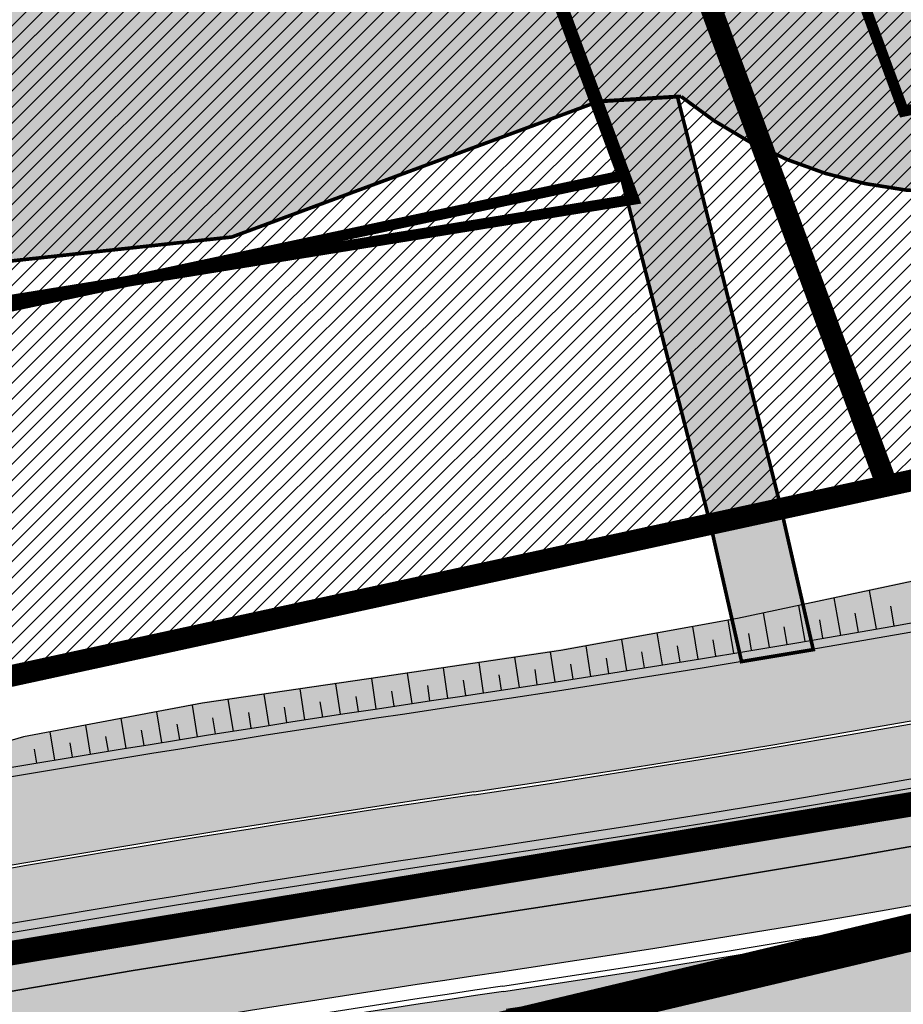
# Model space of a CAD drawing. Units: millimetres. Extents: x -511153 to 25189, y -6563528 to 13100.
# Drawn here: x 8557 to 8582, y 9789 to 9816 of the extents above; entities that cross this region are included whole.
import ezdxf

# ---------------------------------------------------------------- set-up
doc = ezdxf.new("R2010")
doc.units = ezdxf.units.MM
for name, pattern in [('ACAD_ISO04W100', [30, 24, -3, 0, -3]), ('CENTER', [16, 10, -2, 2, -2]), ('Tkm_921_50', [4, 1, -3])]:
    doc.linetypes.add(name, pattern=pattern)
doc.layers.add('______MAANTEEAMETI_PLANEERING', color=7, linetype='Continuous', lineweight=13)
doc.layers.add('OPT-kontaktv-elamumaa', color=2, linetype='Continuous', lineweight=9)
for name, color, linetype in [('OPT-maapealne hoonestusala', 7, 'CENTER'), ('OPT-mood-piir', 1, 'Continuous'), ('OPT-tee kontuurjoon', 7, 'Continuous'), ('piir', 36, 'Continuous'), ('tee', 253, 'Continuous'), ('TL_katend_AB_JRT', 133, 'Continuous'), ('TL_katend_AB_KT', 41, 'Continuous'), ('TL_katend_muldeserv', 34, 'Continuous'), ('TL_L_kattemärgistus', 7, 'Continuous'), ('TL_mulle_kraav', 5, 'Continuous'), ('TL_tee_äk_8x20', 210, 'Continuous'), ('TL_tee_äk_ST_10cm', 192, 'Continuous')]:
    doc.layers.add(name, color=color, linetype=linetype)
for name, color, linetype, true_color in [('TL_katend_AB_ST-1', 7, 'Continuous', 0xcbcbcb), ('TL_katend_haljastus_muru', 7, 'Continuous', 0xe9ffa8), ('TL_mulle_reljeef', 7, 'Continuous', 0x007f1f), ('TL_tee_murukaitseriba', 7, 'Murukaitse', 0xb57e40), ('TL_tee_servajoon', 1, 'Continuous', 0xff0000)]:
    doc.layers.add(name, color=color, linetype=linetype, true_color=true_color)
doc.styles.add('romanc', font='romanc.shx')
doc.styles.add('RP_lines', font='swissl.ttf')
doc.linetypes.add('Murukaitse', pattern='A,0.4,["|",RP_lines,S=0.29,R=0,X=0,Y=-0.305],0', length=0.4)
doc.linetypes.add('PROJ_KRAAV5', pattern='A,0,-1.35,1,[">",romanc,S=1,R=0,X=-0.9520000000000001,Y=-0.429],-2.45,0', length=4.800000000000001)

# ---------------------------------------------------------------- blocks, each defined once
blk = doc.blocks.new('A$C081406f7')
at = {"layer": 'TL_katend_AB_JRT', "transparency": 33554687}
h = blk.add_hatch(color=256, dxfattribs=at)
h.dxf.hatch_style = 1
edge = h.paths.add_edge_path()
edge.add_line((1238.03755399806, 895.507727028802), (1236.573238190264, 895.8329641995952))
edge.add_arc((812.6538120446494, 989.9891250981018), 434.2499999985864, 278.42358354365007, 347.4773947864304, ccw=False)
edge.add_arc((966.0656855625566, -45.96326742041856), 613.0000000020066, 98.42358354406406, 103.1092081943174)
edge.add_line((827.0324824559502, 551.0616637477651), (818.9343210194493, 549.1757905371487))
edge.add_arc((753.8404723717831, 828.6964348163456), 286.9999994948129, 278.9447611017615, 283.1092081942477, ccw=False)
edge.add_arc((797.1422542578075, 553.583357302472), 8.499999972982454, 213.8656565551455, 278.94476124885875, ccw=False)
edge.add_arc((751.3486475009704, 522.8511579474434), 46.6499999998294, 33.86565664215939, 80.02617908076444)
edge.add_arc((767.3693766439101, 613.9527702359483), 45.84955418204962, 246.36187232451698, 260.02621233503993, ccw=False)
edge.add_arc((747.5822471051943, 568.7438330380246), 3.499999999808036, 66.36197162021725, 148.5176474908606)
edge.add_line((744.5974434057716, 570.5716587612405), (744.4117226545932, 570.2683804025874))
edge.add_arc((767.3694772499148, 613.9531991500407), 49.34999376957271, 242.2766531950009, 244.023942322641)
edge.add_line((745.7544007047545, 569.5886823488399), (745.8766449912218, 569.7883048802614))
edge.add_arc((747.5822471051943, 568.7438330380246), 2.000000000103188, 66.36197162043612, 148.517647481358, ccw=False)
edge.add_arc((767.3695055353455, 613.9531969800591), 47.34999680062581, 246.3619396387566, 260.026147109813)
edge.add_arc((751.3486474951496, 522.8511579390615), 45.150000008897, 27.125517666999883, 80.02617907527531, ccw=False)
edge.add_arc((801.6699142513098, 559.9189355196431), 19.35000019557606, 238.40627321629, 245.9109499611945)
edge.add_arc((751.3486473585945, 522.8511578729376), 46.65000016205802, 24.57761558553081, 27.67903173071565)
edge.add_line((792.6601932924241, 544.5209222389385), (792.7407693163259, 544.604107350111))
edge.add_arc((797.1422542715445, 553.5833573210984), 9.99999999262469, 243.8866438613974, 278.944761133879)
edge.add_arc((753.8404721090337, 828.6964359162375), 288.5000006254982, 278.944761119395, 283.1092081727512)
edge.add_line((819.2745326608419, 547.7148812180385), (827.3726943674264, 549.6007544901222))
edge.add_arc((966.0656855709385, -45.96326740831137), 611.4999999908547, 98.42358354425102, 103.10920818013199, ccw=False)
edge.add_arc((812.6538120339392, 989.989125110209), 435.7500000124755, 278.4235835458725, 347.4773947851821)
at = {"layer": 'TL_katend_AB_KT', "transparency": 33554687}
h = blk.add_hatch(color=256, dxfattribs=at)
h.dxf.hatch_style = 1
edge = h.paths.add_edge_path()
edge.add_arc((760.1527486059349, 607.7751159192994), 36.50000031233424, 216.4709249278293, 220.5661217626804)
edge.add_arc((767.3694800558733, 613.953204694204), 45.99999998242128, 220.5661217680934, 239.0436415470302)
edge.add_arc((744.7365387036698, 576.220593274571), 1.999999996075174, 239.0436414859668, 290.8371826000182)
edge.add_arc((747.5822397817392, 568.7438758024946), 5.999957427756725, 66.36174381000382, 110.8372624563138, ccw=False)
edge.add_arc((767.369480105117, 613.9532048217952), 43.35000012027727, 246.36197163502, 260.0261790581303)
edge.add_arc((751.3486475094687, 522.851157954894), 49.14999998997733, 33.86565664101278, 80.02617908894189, ccw=False)
edge.add_arc((797.1422542728251, 553.5833573248237), 5.999999996550032, 213.8656566117462, 278.9447611262895)
edge.add_arc((753.8404722156702, 828.6964352149516), 284.4999999166608, 278.9447611201475, 283.1092081957379)
edge.add_line((818.3673013777006, 551.6106393486261), (826.4654628441203, 553.4965125657618))
edge.add_arc((966.0656856120331, -45.96326782554388), 615.5000004091335, 98.42358354416808, 103.10920819244808, ccw=False)
edge.add_arc((812.6538122210186, 989.9891245244071), 431.7499994060585, 278.4235835301186, 301.2678118288986)
edge.add_arc((1036.229862837587, 621.8053231630474), 0.9999999931718436, 301.267811466231, 384.6241389301952)
edge.add_line((1037.138923479128, 622.2219869801775), (1035.411402901169, 625.9910231325775))
edge.add_line((1035.411402901169, 625.9910231325775), (1043.022154523758, 629.4504788648337))
edge.add_line((1043.022154523758, 629.4504788648337), (1044.174065098632, 626.9162925630808))
edge.add_arc((1045.0844305465, 627.3300978131592), 1.000000016831884, 204.4440994609513, 302.6560834414602)
edge.add_arc((812.6538120288169, 989.9891251008958), 431.7500000139557, 302.6560844126325, 330.7799349023452)
edge.add_arc((1188.591380374623, 779.7119099330157), 0.9999999994466008, 330.7799348853426, 490.6167012945004)
edge.add_line((1187.94038486341, 780.4709915118292), (1187.495170743205, 780.089171689935))
edge.add_line((1187.495170743205, 780.089171689935), (1184.793539382983, 783.2393602589145))
edge.add_line((1184.793539382983, 783.2393602589145), (1188.145013480564, 786.1136159887537))
edge.add_arc((1165.490360954311, 812.5296650798991), 34.80001337170807, 310.6167013353277, 311.8109274034694)
edge.add_line((1188.690647156094, 786.5915145901963), (1190.738482284825, 784.3020145865157))
edge.add_arc((1191.483831148362, 784.9686892200261), 0.9999999976706904, 221.8109274321829, 331.5780255344601)
edge.add_arc((812.6538120631594, 989.9891250934452), 431.7499999812208, 331.5780253392793, 340.1870040582577)
edge.add_arc((1217.905096948612, 843.9858423052356), 0.9999999971670548, 340.1870038771584, 441.6590611897906)
edge.add_arc((1217.760033741477, 842.9964199140668), 1.999999997926284, 81.6590609044218, 160.0567078618602)
edge.add_arc((812.6535318527604, 989.9893153356388), 428.9503326123771, 333.29984260979995, 340.0566967037109, ccw=False)
edge.add_arc((1165.490369807347, 812.5296550029889), 33.99999995879758, 310.6167010714677, 333.2998485069722, ccw=False)
edge.add_line((1187.624217073317, 786.7208812544122), (1175.922845574678, 776.6856749244034))
edge.add_line((1175.922845574678, 776.6856749244034), (1172.531351141632, 779.0466232066974))
edge.add_line((1172.531351141632, 779.0466232066974), (1185.020235039177, 789.7572075817734))
edge.add_arc((1165.490310639143, 812.5297115659341), 30.00008141288409, 310.6167165254561, 333.2998027803677)
edge.add_arc((812.6526808926137, 989.989652809687), 424.9512476492056, 333.2998534577906, 340.0566929611683)
edge.add_arc((1217.760033742175, 842.9964199122041), 6.000000000047609, 72.15919044273221, 160.0567078173691, ccw=False)
edge.add_arc((1219.904647490126, 849.6597998198122), 0.9999999942846093, 252.1591901560946, 340.9872202558288)
edge.add_arc((812.6538119966863, 989.9891251111403), 431.7500000491686, 340.9872199025498, 347.4773947858894)
edge.add_line((1234.132711845683, 896.3750261487439), (1245.27446086565, 946.5385396732017))
edge.add_arc((1215.988144716946, 953.0432830872014), 30.0000000073968, 347.4773947870228, 361.8389063469438)
edge.add_arc((1279.955184762599, 955.0970085663721), 33.99999999687243, 167.477394787649, 181.8389063511254, ccw=False)
edge.add_line((1246.764026471879, 962.4690510993823), (1250.666872519185, 980.0408407850191))
edge.add_arc((1283.858030817937, 972.6687982473522), 34.00000000573532, 149.221597690627, 167.4773947829236, ccw=False)
edge.add_arc((1228.872248320025, 1005.418816999532), 30.00000003466059, 329.2215977175597, 365.1314120587608)
edge.add_arc((1215.575752781937, 1004.224788232706), 43.34999997047248, 5.131412069857352, 26.48547937324309)
edge.add_arc((1305.975541555905, 1049.267858514562), 57.64999998398533, 190.8671647634259, 206.4854793711078, ccw=False)
edge.add_arc((1295.663835851243, 1047.288264896721), 47.14999686824728, 161.6062736441554, 190.8671647448665, ccw=False)
edge.add_arc((1249.97379488172, 1062.481762013398), 1.000000000257591, 341.6062887274181, 421.2869335099446)
edge.add_line((1250.454218402854, 1063.358798637986), (1249.886534570018, 1063.669730770402))
edge.add_line((1249.886534570018, 1063.669730770402), (1251.394356979989, 1066.422635067254))
edge.add_arc((1251.870591191924, 1067.304499796592), 1.002239704595311, 241.6295825645544, 332.3749281381316)
edge.add_arc((1295.663837659056, 1047.288277206011), 47.15000119949782, 153.89316580047, 155.5017181325828, ccw=False)
edge.add_arc((1247.082247634768, 1061.075199609622), 9.349999986054199, 31.74660386353679, 48.11787214852751, ccw=False)
edge.add_arc((1295.663836585241, 1047.288277724758), 44.73000000743441, 155.278346564984, 190.8670968412742)
edge.add_arc((1305.975541565218, 1049.267858513631), 55.22999999285027, 190.8670968416671, 206.4854793678936)
edge.add_arc((1215.575752748991, 1004.224788219668), 45.770000004756, 5.13141208807059, 26.485479366982076, ccw=False)
edge.add_arc((1228.872248351923, 1005.418816993013), 32.4200000035485, -30.778402303526093, 5.131412084076601, ccw=False)
edge.add_arc((1283.858030845411, 972.668798238039), 31.58000003442354, 149.2215977017475, 167.4773947747526)
edge.add_line((1253.029302021721, 979.5161248175427), (1249.126455974416, 961.944335131906))
edge.add_arc((1279.955184770282, 955.0970085663721), 31.58000000418229, 167.4773947885499, 181.8389063478702)
edge.add_arc((1215.988144712057, 953.0432830899954), 32.42000001252146, -12.522605213988925, 1.8389063447784793, ccw=False)
edge.add_line((1247.636890367721, 946.0138237057254), (1236.495141344378, 895.8503101719543))
edge.add_arc((812.6538120427867, 989.9891250999644), 434.1700000002187, 278.42358354346834, 347.4773947848645, ccw=False)
edge.add_arc((966.0656855832785, -45.96326759457588), 613.0800001776895, 98.42358354387078, 103.1092081993893)
edge.add_line((827.0143377571367, 551.139578894712), (818.9161764063174, 549.2537057027221))
edge.add_arc((753.8404720904073, 828.6964361043647), 286.9200008130086, 278.9447611172761, 283.109208193448, ccw=False)
edge.add_arc((797.1422542647924, 553.5833573127165), 8.41999998410468, 213.8656565810622, 278.9447611924826, ccw=False)
edge.add_arc((751.3486474859528, 522.851157923229), 46.73000002580049, 33.8656566573899, 80.02617906766403)
edge.add_arc((767.369376640534, 613.9527702154592), 45.76955416166526, 246.3618721442954, 260.0262123929947, ccw=False)
edge.add_arc((747.5822471056599, 568.7438330370933), 3.580000000794662, 66.36197163623568, 148.5176474823764)
edge.add_line((744.5292193212081, 570.6134376348928), (744.340787722962, 570.3057325137779))
edge.add_arc((767.3694800275844, 613.9532046541572), 49.34999993420625, 223.1687855200663, 242.1835772926261, ccw=False)
edge.add_arc((734.9137852214044, 583.5085356822237), 4.849999999742296, 147.9953772060585, 223.1687855372423, ccw=False)
at = {"layer": 'TL_katend_AB_ST-1', "transparency": 33554687}
h = blk.add_hatch(color=256, dxfattribs=at)
h.dxf.hatch_style = 1
edge = h.paths.add_edge_path()
edge.add_line((1190.24652635667, 764.5921317785978), (1195.734343631309, 758.1931613320485))
edge.add_arc((812.6538120376645, 989.9891251027584), 447.750000007216, 328.8225317429885, 347.4773947864918)
edge.add_line((1249.752080455539, 892.9058296671137), (1272.934407105087, 997.2796541322023))
edge.add_arc((1223.63577493676, 1008.229305543937), 50.49999999709456, 347.4773947852817, 386.4918960126446)
edge.add_line((1268.833146837424, 1030.755902556702), (1259.880599748343, 1026.300352376886))
edge.add_arc((1215.575752725359, 1004.224788215011), 49.50000002823295, 1.2478321969928174, 26.485479360752777, ccw=False)
edge.add_arc((1225.07349984406, 1004.431670277379), 40.00000000104387, -23.142260488207796, 1.2478321913939112, ccw=False)
edge.add_line((1261.85477445717, 988.7110520349815), (1258.59615432343, 981.086911550723))
edge.add_arc((1286.182110339985, 969.2964478479698), 30.00000006122118, 156.8577395175687, 167.477394769793)
edge.add_line((1256.895794140641, 975.8011912824586), (1254.11059458938, 963.2613831134513))
edge.add_arc((1273.634805341368, 958.9248875062913), 19.99999999097405, 167.4773947845191, 180.9731280710931)
edge.add_line((1253.637689941796, 958.5852180598304), (1253.735442689387, 952.830290723592))
edge.add_arc((1213.741211850662, 952.1509518334642), 40.00000002136112, -12.52260520839701, 0.9731280661287087, ccw=False)
edge.add_line((1252.789633394219, 943.4779606154189), (1241.942396150553, 894.6404279079288))
edge.add_arc((812.653812045115, 989.9891250999644), 439.7499999993973, 329.1656911989946, 347.4773947862936, ccw=False)
edge = h.paths.add_edge_path()
edge.add_line((1188.507780290092, 746.650149484165), (1183.072854464524, 752.9874468091875))
edge.add_arc((812.6538120388286, 989.989125110209), 439.750000010313, 278.4235835436263, 327.3880556754374, ccw=False)
edge.add_arc((966.0656854922418, -45.96326703298837), 607.4999996094781, 98.4235835432534, 103.1092081976987)
edge.add_line((828.2799255345017, 545.7049963362515), (820.1817640931113, 543.8191231256351))
edge.add_arc((753.8404721696861, 828.6964354868978), 292.5000001918728, 280.0902633905611, 283.1092081988562, ccw=False)
edge.add_line((805.0863028849708, 540.7205424914137), (822.7900541730924, 532.6188185373321))
edge.add_line((822.7900541730924, 532.6188185373321), (830.8882156414911, 534.5046917553991))
edge.add_arc((966.0656856852584, -45.9632681235671), 596.0000007160089, 99.46706994570309, 103.10920819206541, ccw=False)
edge.add_arc((851.5048620565794, 641.0506099481136), 100.4999999828949, 279.4670699351435, 286.4356530206471)
edge.add_line((879.9401659602299, 544.6572310859337), (899.0699530269485, 550.300370849669))
edge.add_arc((927.2223189886427, 454.8661286644638), 99.50000146083195, 102.08444742131132, 106.4356530129775, ccw=False)
edge.add_arc((812.65381204593, 989.9891250999644), 447.7499999984702, 282.08444737342, 327.079786166336)
at = {"layer": 'TL_katend_haljastus_muru', "transparency": 33554687}
h = blk.add_hatch(color=256, dxfattribs=at)
h.dxf.hatch_style = 1
edge = h.paths.add_edge_path()
edge.add_line((827.3726941925706, 549.6007544528693), (819.2745327240555, 547.714881233871))
edge.add_arc((753.8404716150835, 828.6964383739978), 288.5000031301612, 278.9447611404078, 283.109208170526, ccw=False)
edge.add_arc((797.1422542716609, 553.5833573061973), 9.999999977825247, 262.7163438422643, 278.9447611464947, ccw=False)
edge.add_arc((751.3486464108573, 522.8511574687436), 49.15000119009422, 22.43861369414691, 25.053011532906908, ccw=False)
edge.add_arc((801.6699141670251, 559.9189353343099), 18.94999999052705, 255.038056252985, 280.0902634015744)
edge.add_arc((753.8404724948341, 828.6964338449761), 291.9499985186087, 280.0902633834053, 283.1092082043326)
edge.add_line((820.0570197564084, 544.3547898605466), (828.1551812248072, 546.2406630776823))
edge.add_arc((966.0656855285633, -45.96326746605337), 608.0500000401004, 98.42358354063629, 103.1092081917813, ccw=False)
edge.add_arc((812.6538120425539, 989.9891250990331), 439.2000000018271, 278.423583543394, 347.4773947864418)
edge.add_line((1241.405480354675, 894.7596815368161), (1252.252717597992, 943.5972142443061))
edge.add_arc((1213.741211875458, 952.1509518325329), 39.44999999676814, 347.4773947846023, 360.9731280687087)
edge.add_line((1253.185522015672, 952.8209498142824), (1253.087769267848, 958.5758771495894))
edge.add_arc((1273.634805319714, 958.92488750536), 20.54999996946815, 174.0898635952401, 180.973128070792, ccw=False)
edge.add_line((1253.194036488188, 961.0408904170617), (1250.668868624023, 961.6017519775778))
edge.add_arc((1279.95518476062, 955.0970085654408), 29.99999999517376, 167.4773947854819, 181.8389063494777)
edge.add_arc((1215.988144735922, 953.0432830853388), 33.99999998826213, -12.522605217243381, 1.8389063515912767, ccw=False)
edge.add_line((1249.179303017445, 945.6712405513972), (1238.037553997594, 895.5077270297334))
edge.add_arc((812.6538120429032, 989.9891250971705), 435.7500000001749, 278.42358354334146, 347.4773947867064, ccw=False)
edge.add_arc((966.0656851880485, -45.96326574217528), 611.4999982846591, 98.42358353278287, 103.1092081973469)
h = blk.add_hatch(color=256, dxfattribs=at)
h.dxf.hatch_style = 1
edge = h.paths.add_edge_path()
edge.add_arc((1036.229862829205, 621.8053231649101), 0.9999999991748993, 301.2678118270315, 384.6241386441937)
edge.add_line((1037.138923478662, 622.2219869801775), (1036.911252398975, 622.1187066407874))
edge.add_line((1036.911252398975, 622.1187066407874), (1036.151446256205, 621.6862905966118))
edge.add_line((1036.151446256205, 621.6862905966118), (1032.1770407164, 618.6602832134813))
edge.add_line((1032.1770407164, 618.6602832134813), (1027.750290713622, 616.3930648341775))
edge.add_line((1027.750290713622, 616.3930648341775), (1023.184885228053, 614.3847092622891))
edge.add_line((1023.184885228053, 614.3847092622891), (1018.125743080862, 613.3046051720157))
edge.add_line((1018.125743080862, 613.3046051720157), (1014.432319921558, 609.723156677559))
edge.add_line((1014.432319921558, 609.723156677559), (1010.414772594813, 606.6979570621625))
edge.add_line((1010.414772594813, 606.6979570621625), (1005.794959774357, 604.8303003776819))
edge.add_line((1005.794959774357, 604.8303003776819), (1001.336525797029, 602.6524657933041))
edge.add_line((1001.336525797029, 602.6524657933041), (996.7110752105946, 600.8274721475318))
edge.add_line((996.7110752105946, 600.8274721475318), (991.8623386577237, 599.507104231976))
edge.add_line((991.8623386577237, 599.507104231976), (987.574975523632, 596.9720142483711))
edge.add_line((987.574975523632, 596.9720142483711), (983.0642505454598, 594.9214454488829))
edge.add_line((983.0642505454598, 594.9214454488829), (978.5228399198968, 592.9385759914294))
edge.add_line((978.5228399198968, 592.9385759914294), (973.941727820551, 591.0490486184135))
edge.add_line((973.941727820551, 591.0490486184135), (969.3239508505212, 589.2511096289381))
edge.add_line((969.3239508505212, 589.2511096289381), (964.7261809711345, 587.4006540905684))
edge.add_line((964.7261809711345, 587.4006540905684), (960.1031710930401, 585.6122669233009))
edge.add_line((960.1031710930401, 585.6122669233009), (955.4646149456967, 583.8613925958052))
edge.add_line((955.4646149456967, 583.8613925958052), (950.7836471243063, 582.2276071533561))
edge.add_line((950.7836471243063, 582.2276071533561), (946.0913975366857, 580.6250465679914))
edge.add_line((946.0913975366857, 580.6250465679914), (941.4021626932081, 579.00751078967))
edge.add_line((941.4021626932081, 579.00751078967), (936.4634206431219, 578.2084774272516))
edge.add_line((936.4634206431219, 578.2084774272516), (936.2224882554729, 578.00624095276))
edge.add_line((936.2224882554729, 578.00624095276), (931.9555834888015, 575.968684987165))
edge.add_line((931.9555834888015, 575.968684987165), (927.0675875190645, 575.0293290941045))
edge.add_line((927.0675875190645, 575.0293290941045), (922.2968383649131, 573.6803954206407))
edge.add_line((922.2968383649131, 573.6803954206407), (917.6185206557857, 571.9548863200471))
edge.add_line((917.6185206557857, 571.9548863200471), (912.7958880483638, 570.7805412458256))
edge.add_line((912.7958880483638, 570.7805412458256), (907.8464373840252, 570.1632401812822))
edge.add_line((907.8464373840252, 570.1632401812822), (902.9982063852949, 569.1284569567069))
edge.add_line((902.9982063852949, 569.1284569567069), (898.1064253980294, 568.3092547198758))
edge.add_line((898.1064253980294, 568.3092547198758), (893.2752971991431, 567.1927171302959))
edge.add_line((893.2752971991431, 567.1927171302959), (888.3887439629762, 566.3610947942361))
edge.add_line((888.3887439629762, 566.3610947942361), (883.5381345682545, 565.3199134701863))
edge.add_line((883.5381345682545, 565.3199134701863), (878.656059077708, 564.4472879730165))
edge.add_line((878.656059077708, 564.4472879730165), (873.7231175325578, 563.712169197388))
edge.add_line((873.7231175325578, 563.712169197388), (868.7466665041866, 562.9847462745383))
edge.add_line((868.7466665041866, 562.9847462745383), (863.8050480078673, 562.0436284076422))
edge.add_line((863.8050480078673, 562.0436284076422), (858.950076917652, 560.622008212842))
edge.add_line((858.950076917652, 560.622008212842), (853.8126882644137, 560.7767090499401))
edge.add_line((853.8126882644137, 560.7767090499401), (848.9507730293553, 559.4141397420317))
edge.add_line((848.9507730293553, 559.4141397420317), (844.1110788760707, 557.9756693225354))
edge.add_line((844.1110788760707, 557.9756693225354), (839.1173581294715, 557.3049517506734))
edge.add_line((839.1173581294715, 557.3049517506734), (834.330795812537, 555.659791700542))
edge.add_line((834.330795812537, 555.659791700542), (829.3670420557028, 554.8362799081951))
edge.add_line((829.3670420557028, 554.8362799081951), (824.3382409241749, 554.3166474299505))
edge.add_line((824.3382409241749, 554.3166474299505), (819.4928994851653, 553.0780198425055))
edge.add_line((819.4928994851653, 553.0780198425055), (814.6549463727279, 552.0070449234918))
edge.add_line((814.6549463727279, 552.0070449234918), (809.8189375266666, 551.015631314367))
edge.add_line((809.8189375266666, 551.015631314367), (804.9660223099636, 550.1132159661502))
edge.add_line((804.9660223099636, 550.1132159661502), (803.4572153141489, 549.8751984005794))
edge.add_line((803.4572153141489, 549.8751984005794), (803.6847075127298, 548.5968062253669))
edge.add_arc((753.8404721800471, 828.6964354263619), 284.5000001308168, 280.0902633899815, 283.1092081940473)
edge.add_line((818.3673013824737, 551.6106393495575), (826.4654628509888, 553.4965125676244))
edge.add_arc((966.0656855086563, -45.96326786559075), 615.5000004249463, 98.42358353338949, 103.10920818156819, ccw=False)
edge.add_arc((812.6538119951729, 989.9891250850633), 431.7500000024169, 278.4235835498837, 301.2678118159118)
at = {"layer": 'TL_katend_muldeserv', "transparency": 33554687, "flags": 128}
for points in [[(797.0798128184397, 541.533248802647, 0.01012336774042802), (796.2860571630299, 543.369179607369, 0.06000797449853395), (798.7359464315232, 543.4580106530339, 0.01817282838653099), (819.3312346829334, 547.4713963512331), (827.4293961517978, 549.3572695674375, -0.02044774350896153), (876.5235440545948, 558.6926408428699, 0.310765706009171), (1238.281606632285, 895.453520834446), (1249.423355652136, 945.6170343561098, 0.06274606681196913), (1250.220505996142, 954.142347112298, -0.06274606680015674), (1250.912921258598, 961.5475457822904)], [(826.4087608921109, 553.7399974502623, -0.02044774350887744), (875.8643381064758, 563.1440953724086, 0.100008178065113), (1036.619142081705, 621.1642602486536, 0.3806450973917969), (1036.911658316152, 622.1178210265934), (1035.184137730743, 625.8868571957573)]]:
    blk.add_lwpolyline(points, format="xyb", dxfattribs=at)
at = {"layer": 'TL_L_kattemärgistus', "flags": 128}
blk.add_lwpolyline([(877.1461274513276, 554.4884893335402, 0.3107657060096528), (1242.430501419236, 894.532015517354)], format="xyb", dxfattribs=at)
at = {"layer": 'TL_L_kattemärgistus', "linetype": 'Tkm_921_50', "transparency": 33554687, "const_width": 0.1, "flags": 128}
blk.add_lwpolyline([(877.65884319006, 551.0262469146401, 0.3107657060096111), (1245.847238303162, 893.7731287861243)], format="xyb", dxfattribs=at)
at = {"layer": 'TL_mulle_kraav', "ltscale": 0.5, "flags": 128}
blk.add_lwpolyline([(934.5818231647136, 569.718593057245), (929.8387409071438, 568.3714636508375), (925.0807811327977, 567.0778618082404), (920.3085479012225, 565.8379517607391), (915.5226470835041, 564.6518909260631), (913.8847747264663, 564.2655450087041), (910.7236862863647, 563.5198298804462), (905.912274773349, 562.4419123530388), (901.0890233910177, 561.4182751886547), (896.2545444867574, 560.4490483505651), (891.4094518346246, 559.5343548851088), (886.5543605561834, 558.6743109226227), (881.689887041226, 557.8690256522968), (876.8166488732677, 557.1186013054103), (871.824664678541, 556.3587000407279), (866.8377161663957, 555.5572497639805), (861.8575787519803, 554.7145105758682)], dxfattribs=at)
at = {"layer": 'TL_mulle_kraav', "linetype": 'PROJ_KRAAV5', "ltscale": 0.5, "flags": 128}
blk.add_lwpolyline([(822.6012159178499, 546.5900863651186), (827.2217265191721, 547.6660956814885), (832.13889472757, 548.7944456031546), (837.0710048994515, 549.8836045721546), (842.011969382409, 550.931864076294), (846.9614490236854, 551.9391521615908), (850.8512940910878, 552.6972928540781), (851.9191040873993, 552.9053996857256), (856.8845942753833, 553.83054032363), (861.8575787519803, 554.7145105758682), (866.8377161663957, 555.5572497639805), (871.824664678541, 556.3587000407279), (876.8166488732677, 557.1186013054103), (881.689887041226, 557.8690256522968), (886.5543605561834, 558.6743109226227), (891.4094518346246, 559.5343548851088), (896.2545444867574, 560.4490483505651), (901.0890233910177, 561.4182751886547), (905.912274773349, 562.4419123530388), (910.7236862863647, 563.5198298804462), (913.8847747264663, 564.2655450087041)], dxfattribs=at)
at = {"layer": 'TL_mulle_reljeef'}
for points in [[(931.9641422149725, 575.9389831013978), (927.0761106261052, 574.9984171977267), (922.3051239000633, 573.6489356849343), (917.6230066155549, 571.9370204601437), (912.8006548744161, 570.7605866529047), (907.8535502714803, 570.1318703740835), (903.0049840962747, 569.0968836424872), (898.1132704218617, 568.2754768319428), (893.2795311304508, 567.1705134836957), (888.3943369789049, 566.3298099134117), (883.5414607350249, 565.2999863466248), (878.6610201480798, 564.4153020465747), (873.7279442269355, 563.6803018031642), (868.7517748980317, 562.9527818514034), (863.8089567363495, 562.020388440229), (858.9533209763467, 560.6036374242976)], [(887.3830761589343, 565.0093760620803), (887.1956189417979, 566.0754312677309)], [(885.4125018279301, 564.6675725448877), (885.2425628999481, 565.660975378938)], [(886.3979870256735, 564.8373326025903), (886.2191755139502, 565.8682212745771)], [(887.8754705479369, 565.0962537797168), (887.7796255247667, 565.6376386396587)], [(884.4266258584103, 564.5000967988744), (884.2657705619931, 565.4536913437769)], [(886.8905814311001, 564.9230689648539), (886.7989995745011, 565.4474497921765)], [(882.4537227863912, 564.1720018321648), (882.3055475665024, 565.0759506355971)], [(883.4403644122649, 564.3349062660709), (883.287526014843, 565.2539552440867)], [(884.9196123587899, 564.58354907576), (884.8369011071045, 565.070443672128)], [(885.9052936041262, 564.7521670917049), (885.8180923090549, 565.2583850231022)], [(881.4667062797816, 564.0113843735307), (881.3234924196731, 564.8979321243241)], [(883.9335429889616, 564.4172158250585), (883.8554233454634, 564.8836250752211)], [(879.4915698306868, 563.6970138167962), (879.3591097884346, 564.5418457332999)], [(880.4793201935245, 563.853054751642), (880.3413500144379, 564.7198977945372)], [(881.960261061904, 564.0914071770385), (881.8873956510797, 564.5391752067953)], [(882.9470907907235, 564.2531682318076), (882.8718182545854, 564.7090613953769)], [(878.5034604963148, 563.543262408115), (878.375376271084, 564.3727427339181)], [(880.9730591027765, 563.931933529675), (880.9027459436329, 564.3704252932221)], [(876.5261861423496, 563.2426314586774), (876.4010670385323, 564.078581891954)], [(877.514997497201, 563.39180135075), (877.3882148343837, 564.2256612973288)], [(878.9975597033044, 563.6198518704623), (878.9327546970453, 564.0363321620971)], [(879.9854902152438, 563.7747481456026), (879.9178665024228, 564.2028111228719)], [(874.5480498833349, 562.9477152787149), (874.4223930629669, 563.783770727925)], [(875.5370633286657, 563.0955401239917), (875.4128325284692, 563.9313405733556)], [(877.0206350324443, 563.3169299587607), (876.957637463347, 563.7345256991684)], [(878.0092728730524, 563.4672455349937), (877.9455330290366, 563.883223598823)], [(872.5707497313851, 562.6472479887307), (872.4409566693939, 563.4921431886032)], [(873.5592778149294, 562.7982844347134), (873.4318265796173, 563.6370091652498)], [(875.0425265969243, 563.0218284754083), (874.980069789337, 563.4396920762956)], [(876.03165149095, 563.1689059501514), (875.9695732165128, 563.5869742035866)], [(870.5944359471323, 562.3403598824516), (870.4591415560571, 563.2024002280086)], [(871.5824682399398, 562.4946063365787), (871.4500634040451, 563.3472737977281)], [(874.0536335139768, 562.8732005823404), (873.9904028166784, 563.2915931046009)], [(868.6191293806769, 562.0270541980863), (868.4790039339568, 562.9013274293393)], [(869.6066554589197, 562.1845090324059), (869.4681858965196, 563.0575217148289)], [(872.0765779986978, 562.5711277881637), (872.0110456408001, 562.995418378152)], [(873.064983112039, 562.7229668870568), (873.0006886644987, 563.1437717219815)], [(867.6318603168475, 561.8679957939312), (867.4945918555604, 562.7156318798661)], [(870.1005140646594, 562.2626349814236), (870.0320911721792, 562.6962983086705)], [(871.0884207808413, 562.4176836842671), (871.0215135802282, 562.8462606333196)], [(865.6581036475254, 561.5450699608773), (865.526010947302, 562.3442866662517)], [(866.6448508714093, 561.7073342408985), (866.5102625940926, 562.5299519523978)], [(868.1254625591682, 561.9477254161611), (868.0561248882441, 562.3781015286222)], [(869.1128604557598, 562.1059820875525), (869.0427771046525, 562.545531226322)], [(864.6716212477768, 561.3812033832073), (864.5418317147996, 562.1586350398138)], [(867.1383229790954, 561.7878653844818), (867.0703700884478, 562.2053277045488)], [(865.1648291819729, 561.4633369324729), (865.0993708932074, 561.8573980694637)], [(866.1514443190536, 561.6264024153352), (866.0847858565394, 562.0317599773407)], [(864.1784801700851, 561.2986693680286), (864.114123899606, 561.6822417052463)]]:
    blk.add_lwpolyline(points, dxfattribs=at)
at = {"layer": 'TL_tee_murukaitseriba', "linetype": 'Murukaitse', "flags": 128}
blk.add_lwpolyline([(796.7774521847023, 541.6113872900605, 0.1097483462608301), (804.9899431994418, 541.2620356222615, 0.01317339366891661), (820.0570197564084, 544.3547898605466), (828.1551812248072, 546.2406630776823, -0.02044774350887462), (876.9923127304064, 555.5271620564163, 0.3107657060089399), (1241.405480354675, 894.7596815368161), (1252.252717597992, 943.5972142443061, 0.05895440418153254), (1253.185522015672, 952.8209498142824), (1253.087769267848, 958.5758771495894, -0.03004294086435156), (1253.194036488188, 961.0408904170617)], format="xyb", dxfattribs=at)
at = {"layer": 'TL_tee_servajoon', "flags": 128}
for points in [[(798.6970758910757, 543.7049703281373, 0.01817282838656195), (819.2745327240555, 547.714881233871), (827.3726941930363, 549.6007544500753, -0.02044774350889433), (876.4869215018116, 558.9399438723922, 0.3107657060094743), (1238.03755399771, 895.5077270297334), (1249.179303017678, 945.6712405513972, 0.06274606681060192), (1249.9706347459, 954.1343247471377, -0.06274606680180465), (1250.668868624023, 961.6017519775778)], [(798.0751472439151, 547.6563251279294, 0.01817282838767965), (818.3673013824737, 551.6106393495575), (826.4654628509888, 553.4965125676244, -0.02044774350888316), (875.900960659259, 562.896792341955, 0.100008178065064), (1036.748901832616, 620.9505726099014, 0.380645097710981), (1037.138923478662, 622.2219869801775), (1035.411402893253, 625.9910231493413)]]:
    blk.add_lwpolyline(points, format="xyb", dxfattribs=at)
at = {"layer": 'TL_tee_äk_8x20'}
for centre, radius, start, end in [((812.6538120439509, 989.9891250990331), 434.1699999989573, 278.4235835414113, 347.4773947981178), ((812.6538120439509, 989.9891250990331), 434.2499999989273, 278.4235835414113, 347.4773947981178), ((966.0656855511479, -45.96326741948724), 613.0799999999193, 98.4235835414113, 103.1092081952176), ((966.0656855574343, -45.96326741948724), 613.0000000009147, 98.4235835414113, 103.1092081952176)]:
    blk.add_arc(centre, radius, start, end, dxfattribs=at)
at = {"layer": 'TL_tee_äk_ST_10cm'}
for centre, radius, start, end in [((812.6538120433688, 989.9891250990331), 439.6000000013691, 278.4235835414113, 347.4773947981178), ((812.6538120448822, 989.9891250990331), 439.7499999995363, 278.4235835414113, 347.4773947981178), ((966.065685520065, -45.96326742693782), 607.6500000005022, 98.4235835414113, 103.1092081952176), ((966.065685553709, -45.96326741762459), 607.4999999980139, 98.4235835414113, 103.1092081952176)]:
    blk.add_arc(centre, radius, start, end, dxfattribs=at)

msp = doc.modelspace()

# ---------------------------------------------------------------- hatches: boundary and pattern name
at = {"layer": 'OPT-kontaktv-elamumaa', "true_color": 0xf8d731}
h = msp.add_hatch(dxfattribs=at)
h.set_pattern_fill('ANSI31', color=40, scale=0.1)
h.set_pattern_definition([(45, (0, 0), (-0.2245064030267289, 0.2245064030267289), [])])
h.paths.add_polyline_path([(8557.832252462744, 9867.4932889708), (8598.165463422309, 9882.400739915916), (8714.798429592047, 9925.296991886935), (8721.895491271762, 9874.949943521662), (8726.299070017762, 9864.321503681495), (8728.210030418606, 9859.344817709258), (8715.79384362257, 9851.4323489257), (8698.656637326947, 9840.532240495215), (8662.143458126247, 9826.618160883045), (8623.68718175068, 9812.150572624138), (8618.342011516717, 9810.995853209693), (8581.294089455292, 9802.967802440828), (8554.306023421832, 9797.103513619943), (8533.069263017522, 9792.488937070673), (8518.69992842793, 9853.003415151863)])
at = {"layer": 'OPT-tee kontuurjoon', "linetype": 'Continuous', "ltscale": 0.5, "true_color": 0x939598}
h = msp.add_hatch(color=252, dxfattribs=at)
h.dxf.hatch_style = 1
edge = h.paths.add_edge_path()
edge.add_line((8551.415417538723, 9819.922394819921), (8547.287379050744, 9813.840002173922))
edge.add_line((8547.287379050744, 9813.840002173922), (8546.371903770487, 9818.75547824557))
edge.add_line((8546.371903770487, 9818.75547824557), (8533.591665984248, 9816.375242516762))
edge.add_line((8533.591665984248, 9816.375242516762), (8534.836711931159, 9809.690197390868))
edge.add_line((8534.836711931159, 9809.690197390868), (8529.925247706356, 9808.780322739287))
edge.add_line((8529.925247706356, 9808.780322739287), (8530.872458340484, 9803.667320489316))
edge.add_line((8530.872458340484, 9803.667320489316), (8536.32215288456, 9804.680977351396))
edge.add_line((8536.32215288456, 9804.680977351396), (8549.023514625034, 9807.04303600303))
edge.add_line((8549.023514625034, 9807.04303600303), (8550.255211682641, 9808.442029050915))
edge.add_line((8550.255211682641, 9808.442029050915), (8563.183679490932, 9809.846985631055))
edge.add_line((8563.183679490932, 9809.846985631055), (8573.300183129497, 9813.590743523455))
edge.add_line((8573.300183129497, 9813.590743523455), (8575.598595907912, 9813.731323724045))
edge.add_arc((8583.114837675581, 9823.033365642092), 11.95917531250178, 231.0610736784279, 345.445845449154)
edge.add_line((8594.690249689505, 9820.028085145532), (8596.643211305258, 9820.17008117809))
edge.add_line((8596.643211305258, 9820.17008117809), (8612.655733748921, 9823.075627769707))
edge.add_line((8612.655733748921, 9823.075627769707), (8618.787115289248, 9825.947305860362))
edge.add_line((8618.787115289248, 9825.947305860362), (8628.832729013637, 9824.709831055618))
edge.add_line((8628.832729013637, 9824.709831055618), (8631.590596654569, 9827.52469223029))
edge.add_line((8631.590596654569, 9827.52469223029), (8633.695918304613, 9826.949227885707))
edge.add_line((8633.695918304613, 9826.949227885707), (8646.116787011502, 9835.741017377368))
edge.add_line((8646.116787011502, 9835.741017377368), (8649.000395651208, 9831.65631405673))
edge.add_line((8649.000395651208, 9831.65631405673), (8657.496578557184, 9837.654220027282))
edge.add_line((8657.496578557184, 9837.654220027282), (8654.612969917478, 9841.738923347919))
edge.add_line((8654.612969917478, 9841.738923347919), (8656.874523383914, 9840.710354116178))
edge.add_line((8656.874523383914, 9840.710354116178), (8659.482904496253, 9841.179805833279))
edge.add_line((8659.482904496253, 9841.179805833279), (8660.368565537035, 9836.258870503298))
edge.add_line((8660.368565537035, 9836.258870503298), (8665.443747618818, 9837.172292595162))
edge.add_line((8665.443747618818, 9837.172292595162), (8664.698810537695, 9842.118555168054))
edge.add_line((8664.698810537695, 9842.118555168054), (8672.523097711848, 9843.526756222724))
edge.add_line((8672.523097711848, 9843.526756222724), (8674.341747450642, 9846.021548824749))
edge.add_line((8674.341747450642, 9846.021548824749), (8678.801630395348, 9845.340498724385))
edge.add_line((8678.801630395348, 9845.340498724385), (8691.80999295006, 9854.563878189205))
edge.add_line((8691.80999295006, 9854.563878189205), (8694.332895550528, 9856.918199754684))
edge.add_line((8694.332895550528, 9856.918199754684), (8696.317138761515, 9852.328779434218))
edge.add_line((8696.317138761515, 9852.328779434218), (8705.863133028382, 9856.456005314729))
edge.add_line((8705.863133028382, 9856.456005314729), (8703.87888981658, 9861.045425635195))
edge.add_line((8703.87888981658, 9861.045425635195), (8706.262823454803, 9862.074084594278))
edge.add_line((8706.262823454803, 9862.074084594278), (8707.379777616006, 9859.477933171569))
edge.add_line((8707.379777616006, 9859.477933171569), (8721.31661737815, 9865.42335548847))
edge.add_line((8721.31661737815, 9865.42335548847), (8724.9583043264, 9867.531020919225))
edge.add_line((8724.9583043264, 9867.531020919225), (8734.104996282142, 9875.71884818784))
edge.add_arc((8734.104996282342, 9886.71884818694), 10.9999999990996, 185.0290139008926, 269.9999999989578, ccw=False)
edge.add_line((8723.147341490141, 9885.754586067414), (8723.987087520072, 9876.21190371587))
edge.add_arc((8719.255178392516, 9876.5660907276), 4.745146196981983, 301.59546131655, 355.7193495504808, ccw=False)
edge.add_line((8721.741247960948, 9872.524324958576), (8719.548764070612, 9872.352669855012))
edge.add_line((8719.548764070612, 9872.352669855012), (8717.567828865838, 9876.943518983564))
edge.add_line((8717.567828865838, 9876.943518983564), (8702.625533124432, 9870.495971078417))
edge.add_line((8702.625533124432, 9870.495971078417), (8704.606468329206, 9865.905121950796))
edge.add_line((8704.606468329206, 9865.905121950796), (8702.222534687142, 9864.876462993576))
edge.add_line((8702.222534687142, 9864.876462993576), (8699.116706103669, 9872.060034403941))
edge.add_line((8699.116706103669, 9872.060034403941), (8689.570711838314, 9867.932808520636))
edge.add_line((8689.570711838314, 9867.932808520636), (8692.677283506724, 9860.74751840475))
edge.add_line((8692.677283506724, 9860.74751840475), (8688.285348270787, 9860.735435027062))
edge.add_line((8688.285348270787, 9860.735435027062), (8685.397151177982, 9864.816895250595))
edge.add_line((8685.397151177982, 9864.816895250595), (8672.112814443535, 9855.416391352555))
edge.add_line((8672.112814443535, 9855.416391352555), (8675.00101153634, 9851.334931129953))
edge.add_line((8675.00101153634, 9851.334931129953), (8671.283172257361, 9850.416065685815))
edge.add_line((8671.283172257361, 9850.416065685815), (8670.397511214134, 9855.337001013933))
edge.add_line((8670.397511214134, 9855.337001013933), (8654.748936865479, 9852.520598904593))
edge.add_line((8654.748936865479, 9852.520598904593), (8655.63459790626, 9847.599663574612))
edge.add_line((8655.63459790626, 9847.599663574612), (8652.064734868705, 9847.134156851462))
edge.add_line((8652.064734868705, 9847.134156851462), (8648.519729242194, 9852.143787077992))
edge.add_line((8648.519729242194, 9852.143787077992), (8626.728372765821, 9836.72743479292))
edge.add_line((8626.728372765821, 9836.72743479292), (8629.65173481498, 9832.662771435818))
edge.add_line((8629.65173481498, 9832.662771435818), (8627.401271043695, 9829.879011145225))
edge.add_line((8627.401271043695, 9829.879011145225), (8616.911986866384, 9831.020604476696))
edge.add_line((8616.911986866384, 9831.020604476696), (8611.405959499185, 9829.963157394333))
edge.add_line((8611.405959499185, 9829.963157394333), (8610.513263606583, 9834.88282141219))
edge.add_line((8610.513263606583, 9834.88282141219), (8594.500741162803, 9831.977274820572))
edge.add_line((8594.500741162803, 9831.977274820572), (8595.745388275362, 9825.118000946371))
edge.add_line((8595.745388275362, 9825.118000946371), (8594.925640102592, 9825.091884917012))
edge.add_arc((8582.831875311182, 9822.95088445434), 12.28181704028874, 10.03925037847609, 90.00298521030669)
edge.add_line((8582.831235407037, 9835.232701477958), (8575.623624381144, 9854.74398940838))
edge.add_line((8575.623624381144, 9854.74398940838), (8563.901080181007, 9850.4135973066))
edge.add_line((8563.901080181007, 9850.4135973066), (8571.105701976689, 9830.901204534239))
edge.add_line((8571.105701976689, 9830.901204534239), (8575.802034802851, 9832.637003733209))
edge.add_arc((8583.09133311925, 9823.10463099047), 12.00000000216467, 127.4047376773117, 195.1361542558353)
edge.add_line((8571.507636426948, 9819.971266825116), (8570.870749064605, 9820.15563880968))
edge.add_line((8570.870749064605, 9820.15563880968), (8569.135439020698, 9824.844849730274))
edge.add_line((8569.135439020698, 9824.844849730274), (8558.009235747973, 9820.727437943584))
edge.add_line((8558.009235747973, 9820.727437943584), (8558.215278421063, 9820.17066276948))
edge.add_line((8558.215278421063, 9820.17066276948), (8555.95553411264, 9816.841078462443))
edge.add_line((8555.95553411264, 9816.841078462443), (8551.415417538723, 9819.922394819921))
at = {"layer": 'OPT-tee kontuurjoon', "ltscale": 0.5, "true_color": 0xfee4a5}
h = msp.add_hatch(color=41, dxfattribs=at)
h.dxf.hatch_style = 1
h.paths.add_polyline_path([(8576.422073438061, 9801.847226806076), (8577.27046374755, 9798.103730912411), (8579.251626225883, 9798.43373418236), (8578.33301773376, 9802.461450833918), (8575.496825738108, 9813.733908612372), (8573.407843345074, 9813.606138018982)])
at = {"layer": 'tee', "linetype": 'ByBlock'}
h = msp.add_hatch(dxfattribs=at)
h.set_pattern_fill('ANSI31', color=12, angle=58)
h.set_pattern_definition([(103, (0, 0), (-3.093624955693122, -0.7142195975417713), [])])
edge = h.paths.add_edge_path()
edge.add_line((8144.521546374263, 10752.36069323072), (8464.985221600406, 10541.94068510466))
edge.add_line((8464.985221600406, 10541.94068510466), (8544.910926491044, 10493.01176727554))
edge.add_line((8544.910926491044, 10493.01176727554), (8688.874845724946, 10397.03926397636))
edge.add_line((8688.874845724946, 10397.03926397636), (8740.14248296848, 10365.52127071252))
edge.add_line((8740.14248296848, 10365.52127071252), (8839.324388432071, 10309.20097903718))
edge.add_line((8839.324388432071, 10309.20097903718), (8928.630145896412, 10264.65386166302))
edge.add_line((8928.630145896412, 10264.65386166302), (8993.166306658333, 10222.17158723259))
edge.add_line((8993.166306658333, 10222.17158723259), (9064.107686165717, 10168.4697986805))
edge.add_line((9064.107686165717, 10168.4697986805), (9138.281672403473, 10095.22114892913))
edge.add_line((9138.281672403473, 10095.22114892913), (9208.69579483654, 10016.52974066118))
edge.add_line((9208.69579483654, 10016.52974066118), (9263.387030007403, 9952.103802811902))
edge.add_line((9263.387030007403, 9952.103802811902), (9304.240530223498, 9907.635217419123))
edge.add_line((9304.240530223498, 9907.635217419123), (9331.899433501849, 9880.544085703335))
edge.add_line((9331.899433501849, 9880.544085703335), (9353.777411409568, 9862.668229918268))
edge.add_line((9353.777411409568, 9862.668229918268), (9384.073528180288, 9843.747271629343))
edge.add_line((9384.073528180288, 9843.747271629343), (9460.59950209138, 9812.963240203599))
edge.add_line((9460.59950209138, 9812.963240203599), (9560.009355415927, 9790.773852762593))
edge.add_line((9560.009355415927, 9790.773852762593), (9682.007524607077, 9762.036491441984))
edge.add_line((9682.007524607077, 9762.036491441984), (9806.964055380708, 9737.29318345507))
edge.add_line((9806.964055380708, 9737.29318345507), (9911.094893108586, 9726.23426976979))
edge.add_line((9911.094893108586, 9726.23426976979), (9943.638854595361, 9721.416563071303))
edge.add_line((8144.521546374263, 10752.36069323072), (8129.257115619461, 10885.63088245827))
edge.add_line((8129.257115619461, 10885.63088245827), (8518.547711306877, 10626.401145677))
edge.add_line((8518.547711306877, 10626.401145677), (8598.771048419389, 10577.290023355))
edge.add_line((8598.771048419389, 10577.290023355), (8742.813394207988, 10481.26523756157))
edge.add_line((8742.813394207988, 10481.26523756157), (8791.033367460159, 10451.62086786056))
edge.add_line((8791.033367460159, 10451.62086786056), (8886.366141244142, 10397.48629965846))
edge.add_line((8886.366141244142, 10397.48629965846), (8978.61836654564, 10351.46943775374))
edge.add_line((8978.61836654564, 10351.46943775374), (9050.898544969818, 10303.88950211077))
edge.add_line((9050.898544969818, 10303.88950211077), (9129.700120738595, 10244.23763758696))
edge.add_line((9129.700120738595, 10244.23763758696), (9210.744066795369, 10164.20473224797))
edge.add_line((9210.744066795369, 10164.20473224797), (9284.08690171487, 10082.24033694268))
edge.add_line((9284.08690171487, 10082.24033694268), (9338.35375986327, 10018.3143126095))
edge.add_line((9338.35375986327, 10018.3143126095), (9376.097556821042, 9977.230604991146))
edge.add_line((9376.097556821042, 9977.230604991146), (9398.657348650655, 9955.133912082314))
edge.add_line((9398.657348650655, 9955.133912082314), (9412.133511889811, 9944.122933297378))
edge.add_line((9412.133511889811, 9944.122933297378), (9429.57013602673, 9933.233166780728))
edge.add_line((9429.57013602673, 9933.233166780728), (9490.349048351087, 9908.783690983279))
edge.add_line((9490.349048351087, 9908.783690983279), (9582.366657993827, 9888.244334737652))
edge.add_line((9582.366657993827, 9888.244334737652), (9703.190548162427, 9859.783581507036))
edge.add_line((9703.190548162427, 9859.783581507036), (9821.986840129266, 9836.26009520632))
edge.add_line((9821.986840129266, 9836.26009520632), (9923.702691233835, 9825.45765817292))
edge.add_line((9923.702691233835, 9825.45765817292), (9958.282950672094, 9820.338504267864))
edge.add_line((9943.638854595361, 9721.416563071303), (9959.544375326775, 9820.181959706715))

# ---------------------------------------------------------------- linework, layer by layer
at = {"layer": 'OPT-maapealne hoonestusala', "color": 0, "linetype": 'ACAD_ISO04W100', "ltscale": 0.2, "const_width": 0.3}
for points in [[(8561.993615783886, 9867.017996743401), (8594.708468000306, 9879.12518785995), (8616.290106013901, 9820.766561499877), (8616.290106013901, 9820.766561499877), (8616.290106013901, 9820.766561499877), (8616.290106013901, 9820.766561499877), (8600.466716056824, 9817.272390332153), (8581.74828799548, 9813.323988046577), (8561.993615783886, 9867.017996743401)], [(8522.81954104653, 9852.70439596389), (8554.458424833156, 9864.161063139407), (8573.978955650837, 9811.543805761343), (8573.978955650837, 9811.543805761343), (8573.978955650837, 9811.543805761343), (8573.978955650837, 9811.543805761343), (8555.058333163983, 9807.500340591265), (8534.581271042716, 9803.008089404633), (8522.81954104653, 9852.70439596389)]]:
    msp.add_lwpolyline(points, close=True, dxfattribs=at)
at = {"layer": 'OPT-maapealne hoonestusala', "color": 0, "linetype": 'ACAD_ISO04W100', "ltscale": 0.4, "const_width": 0.3}
msp.add_lwpolyline([(8522.949324015175, 9852.64847296206), (8554.5882078018, 9864.105140137577), (8574.295866378929, 9810.889915932992), (8574.295866378929, 9810.889915932992), (8574.295866378929, 9810.889915932992), (8574.295866378929, 9810.889915932992), (8550.047227394996, 9806.958828899169), (8534.465752981483, 9803.904653943235), (8522.949324015175, 9852.64847296206)], close=True, dxfattribs=at)
at = {"layer": 'OPT-mood-piir', "color": 1, "linetype": 'Continuous', "lineweight": 0, "true_color": 0xfb0106, "flags": 128}
for points, const_width in [([(8557.524914533733, 9867.45731634841), (8597.858125493298, 9882.364767293526), (8623.68718175068, 9812.150572624138), (8600.772777658556, 9807.20036409617), (8600.772777658556, 9807.20036409617), (8581.294141554408, 9802.967813740564)], 0.3), ([(8518.598676049518, 9853.069892762309), (8533.069263017522, 9792.488937070673), (8554.306023421832, 9797.103513619943), (8581.294089455292, 9802.967802440828), (8557.524914533733, 9867.45731634841)], 0.6)]:
    msp.add_lwpolyline(points, close=True, dxfattribs=dict(at, const_width=const_width))
at = {"layer": 'OPT-mood-piir', "ltscale": 0.5, "const_width": 0.6, "flags": 128}
for points in [[(8662.143458126247, 9826.618160883045), (8624.864309030021, 9812.435259324579), (8623.68718175068, 9812.150572624138), (8623.68718175068, 9812.150572624138), (8623.68718175068, 9812.150572624138), (8623.68718175068, 9812.150572624138), (8600.772777658556, 9807.20036409617), (8600.772777658556, 9807.20036409617), (8581.29412574579, 9802.967810326336), (8554.30602343033, 9797.103513621805), (8554.306023421832, 9797.103513619943), (8533.069263032306, 9792.488937073467)], [(8533.069263017522, 9792.488937070673), (8534.65469757807, 9785.824030423617), (8556.980190635095, 9790.062928642226), (8571.111155243376, 9792.39906627041), (8588.005229702587, 9795.196343568234), (8601.727485554311, 9798.398621575987), (8617.612856830838, 9802.326072990043), (8628.46262673139, 9804.932709609238)]]:
    msp.add_lwpolyline(points, dxfattribs=at)
at = {"layer": 'OPT-mood-piir', "color": 1, "linetype": 'Continuous', "lineweight": 0, "true_color": 0xfb0106, "flags": 128}
for points, const_width in [([(8631.018573437232, 9802.305251153277), (8605.989134837171, 9796.15826911954), (8580.657570990614, 9790.073240012021), (8550.78529575618, 9783.004592625515), (8536.2406498593, 9779.521858329976), (8534.784480546714, 9785.768107421787), (8557.10997360374, 9790.007005640397), (8571.24093821202, 9792.34314326858), (8588.135012671231, 9795.140420566404), (8601.857268522956, 9798.342698574157), (8617.742639799482, 9802.270149988213), (8628.592409700035, 9804.876786607409)], 0.6), ([(8630.990042847, 9802.29469654466), (8605.960604246939, 9796.147714510924), (8580.629040400381, 9790.062685403405), (8550.756765165948, 9782.9940380169), (8536.212119269068, 9779.51130372136), (8534.755949956481, 9785.757552813171), (8557.081443013507, 9789.99645103178), (8571.212407621788, 9792.332588659963), (8588.106482080999, 9795.129865957788), (8601.828737932723, 9798.332143965541), (8617.71410920925, 9802.259595379597), (8628.563879109803, 9804.866231998793)], 0.3)]:
    msp.add_lwpolyline(points, dxfattribs=dict(at, const_width=const_width))
at = {"layer": 'OPT-tee kontuurjoon', "color": 251, "linetype": 'Continuous', "ltscale": 0.5, "const_width": 0.1, "flags": 128}
msp.add_lwpolyline([(8551.415417538723, 9819.922394819921), (8547.287379050744, 9813.840002173922), (8546.371903770487, 9818.75547824557), (8533.591665984248, 9816.375242516762), (8534.836711931159, 9809.690197390868), (8529.925247706356, 9808.780322739287), (8530.872458340484, 9803.667320489316), (8536.32215288456, 9804.680977351396), (8549.023514625034, 9807.04303600303), (8550.255211682641, 9808.442029050915), (8563.183679490932, 9809.846985631055), (8573.300183129497, 9813.590743523455), (8575.598595907912, 9813.731323724045, 0.5451315049982628), (8594.690249689505, 9820.028085145532), (8596.643211305258, 9820.17008117809), (8612.655733748921, 9823.075627769707), (8618.787115289248, 9825.947305860362), (8628.832729013637, 9824.709831055618)], format="xyb", dxfattribs=at)
at = {"layer": 'OPT-tee kontuurjoon', "color": 0, "ltscale": 0.5, "const_width": 0.1, "flags": 128}
msp.add_lwpolyline([(8576.422073438061, 9801.847226806076), (8577.27046374755, 9798.103730912411), (8579.251626225883, 9798.43373418236), (8578.33301773376, 9802.461450833918), (8575.496825738108, 9813.733908612372), (8573.407843345074, 9813.606138018982), (8576.422073438061, 9801.847226806076)], dxfattribs=at)
at = {"layer": 'piir', "const_width": 1}
msp.add_lwpolyline([(8893.675739506725, 9972.594941779971), (8870.839021689259, 9947.896615961741), (8831.394728789106, 9903.559562033857), (8817.504735857947, 9889.42859585589), (8790.707385109272, 9865.125975078321), (8749.912402953953, 9838.114470650966), (8704.047995830886, 9820.9187124038), (8627.03208802105, 9801.386711596511), (8536.88891583099, 9779.8612618529), (8491.534923413536, 9768.71504226746), (8455.436682472704, 9761.466178156785), (8428.464563876856, 9755.334332846629), (8388.258699828526, 9746.06217233371), (8352.078283277573, 9734.091077326331), (8315.887450099923, 9727.550412179844), (8220.464205603348, 9722.734568776388)], dxfattribs=at)

# ---------------------------------------------------------------- block references
at = {"layer": '______MAANTEEAMETI_PLANEERING', "color": 9, "ltscale": 0.5, "true_color": 0xc7c8ca}
msp.add_blockref('A$C081406f7', (7693.615201684181, 9233.998264523587), dxfattribs=at)

doc.saveas('drawing.dxf')
